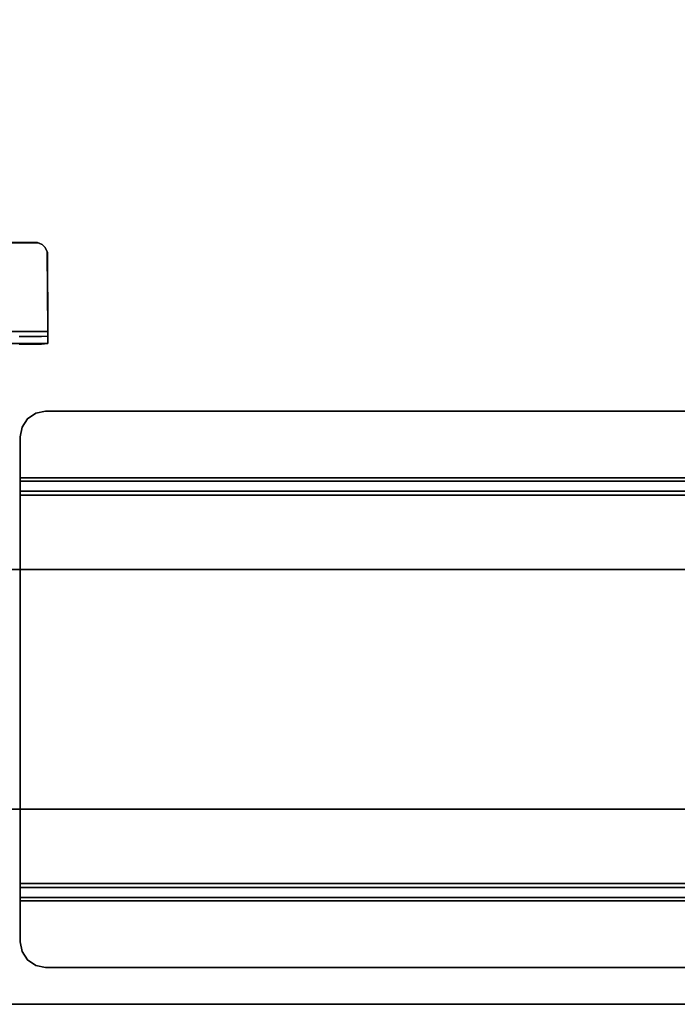
# Model space of a CAD drawing. Extents: x -12 to 413, y 0 to 160.
# Drawn here: x 21 to 27, y 45 to 55 of the extents above; entities that cross this region are included whole.
import ezdxf

# ---------------------------------------------------------------- set-up
doc = ezdxf.new("R2010")
doc.units = 0
doc.header["$LTSCALE"] = 30
doc.header["$MEASUREMENT"] = 0
for name, color, linetype in [('1', 4, 'CONTINUOUS'), ('AFUTL-3-BTPT', 4, 'CONTINUOUS'), ('AFUTL-3-FMPT', 4, 'CONTINUOUS'), ('AFUWP-3-EDPL', 19, 'CONTINUOUS'), ('AFUWP-3-TPLW', 15, 'CONTINUOUS')]:
    doc.layers.add(name, color=color, linetype=linetype)

# ---------------------------------------------------------------- blocks, each defined once
blk = doc.blocks.new('CZBCR4872N1MPLR')
at = {"layer": 'AFUTL-3-BTPT'}
for points, invisible_edges in [([(6.502, -12.56, 40.6327), (6.4984, -12.5583, 39.5397), (6.4984, -14.9189, 40.0336)], 10), ([(6.4984, -14.6997, 38.5078), (6.4984, -14.8191, 39.2694), (6.4984, -12.5583, 39.5397)], 10), ([(6.4984, -12.5583, 39.5397), (6.4984, -14.8191, 39.2694), (6.4984, -14.9189, 40.0336)], 9), ([(6.5031, -14.9809, 40.6377), (6.502, -12.56, 40.6327), (6.4984, -14.9189, 40.0336)], 2), ([(6.502, -12.56, 40.6327), (6.5031, -14.9809, 40.6377), (6.5296, -12.56, 40.6918)], 2), ([(6.5031, -14.9809, 40.6377), (6.5295, -14.98, 40.6918), (6.5296, -12.56, 40.6918)], 10), ([(6.5295, -14.98, 40.6918), (6.5651, -14.98, 40.725), (6.565, -12.56, 40.725)], 10), ([(6.5296, -12.56, 40.6918), (6.5295, -14.98, 40.6918), (6.565, -12.56, 40.725)], 3), ([(6.565, -12.56, 40.725), (6.5651, -14.98, 40.725), (6.6212, -12.56, 40.7497)], 3), ([(6.5651, -14.98, 40.725), (6.622, -14.98, 40.7499), (6.6212, -12.56, 40.7497)], 8), ([(6.5734, -12.5576, 39.5377), (6.5754, -12.56, 40.6187), (6.5734, -14.9189, 40.0335)], 10), ([(6.5734, -14.8191, 39.2694), (6.5734, -12.5576, 39.5377), (6.5734, -14.9189, 40.0335)], 3), ([(6.5734, -14.6997, 38.5078), (6.5734, -12.5576, 39.5377), (6.5734, -14.8191, 39.2694)], 3), ([(6.5734, -14.9189, 40.0335), (6.5754, -12.56, 40.6187), (6.5756, -14.9802, 40.6177)], 3), ([(6.5756, -14.9802, 40.6177), (6.5754, -12.56, 40.6187), (6.593, -14.98, 40.6518)], 3), ([(6.5754, -12.56, 40.6187), (6.595, -12.56, 40.6542), (6.593, -14.98, 40.6518)], 10), ([(6.593, -14.98, 40.6518), (6.595, -12.56, 40.6542), (6.635, -14.98, 40.6751)], 3), ([(6.595, -12.56, 40.6542), (6.6349, -12.56, 40.675), (6.635, -14.98, 40.6751)], 10), ([(6.622, -14.98, 40.7499), (7.496, -14.8823, 40.7503), (6.6212, -12.56, 40.7497)], 3), ([(7.4953, -12.6578, 40.7503), (6.6212, -12.56, 40.7497), (7.496, -14.8823, 40.7503)], 3), ([(6.6349, -12.56, 40.675), (7.4938, -12.651, 40.6753), (6.635, -14.98, 40.6751)], 11), ([(7.4499, -14.9539, 40.6753), (6.635, -14.98, 40.6751), (7.4938, -12.651, 40.6753)], 11), ([(7.4967, -14.8804, 40.6753), (7.4499, -14.9539, 40.6753), (7.4938, -12.651, 40.6753)], 3), ([(7.4938, -12.651, 40.6753), (7.4953, -12.6578, 40.7503), (7.4967, -14.8804, 40.6753)], 3), ([(7.4953, -12.6578, 40.7503), (7.496, -14.8823, 40.7503), (7.4967, -14.8804, 40.6753)], 10), ([(6.4984, -14.8191, 39.2694), (6.4984, -14.6997, 38.5078), (6.5734, -14.6997, 38.5078)], 10), ([(6.5734, -14.8191, 39.2694), (6.4984, -14.8191, 39.2694), (6.5734, -14.6997, 38.5078)], 3), ([(6.5734, -14.9189, 40.0335), (6.4984, -14.9189, 40.0336), (6.5734, -14.8191, 39.2694)], 3), ([(6.4984, -14.9189, 40.0336), (6.4984, -14.8191, 39.2694), (6.5734, -14.8191, 39.2694)], 10), ([(6.5031, -14.9809, 40.6377), (6.4984, -14.9189, 40.0336), (6.5734, -14.9189, 40.0335)], 10), ([(6.5756, -14.9802, 40.6177), (6.5031, -14.9809, 40.6377), (6.5734, -14.9189, 40.0335)], 3), ([(7.4006, -14.977, 40.7503), (7.496, -14.8823, 40.7503), (6.622, -14.98, 40.7499)], 3), ([(7.45, -14.9538, 40.7503), (7.496, -14.8823, 40.7503), (7.4006, -14.977, 40.7503)], 3), ([(7.4967, -14.8804, 40.6753), (7.4773, -14.9246, 40.6753), (7.4499, -14.9539, 40.6753)], 8), ([(7.4773, -14.9246, 40.7503), (7.496, -14.8823, 40.7503), (7.45, -14.9538, 40.7503)], 2), ([(7.4967, -14.8804, 40.6753), (7.496, -14.8823, 40.7503), (7.4773, -14.9246, 40.6753)], 3), ([(7.496, -14.8823, 40.7503), (7.4773, -14.9246, 40.7503), (7.4773, -14.9246, 40.6753)], 10), ([(6.5295, -14.98, 40.6918), (6.5031, -14.9809, 40.6377), (6.5756, -14.9802, 40.6177)], 10), ([(6.593, -14.98, 40.6518), (6.5295, -14.98, 40.6918), (6.5756, -14.9802, 40.6177)], 3), ([(6.5651, -14.98, 40.725), (6.5295, -14.98, 40.6918), (6.593, -14.98, 40.6518)], 10), ([(6.5651, -14.98, 40.725), (6.635, -14.98, 40.6751), (6.622, -14.98, 40.7499)], 3), ([(6.5651, -14.98, 40.725), (6.593, -14.98, 40.6518), (6.635, -14.98, 40.6751)], 9), ([(7.4006, -14.977, 40.7503), (6.622, -14.98, 40.7499), (6.635, -14.98, 40.6751)], 10), ([(7.4074, -14.9755, 40.6753), (6.635, -14.98, 40.6751), (7.4499, -14.9539, 40.6753)], 2), ([(7.4074, -14.9755, 40.6753), (7.4006, -14.977, 40.7503), (6.635, -14.98, 40.6751)], 3), ([(7.45, -14.9538, 40.7503), (7.4006, -14.977, 40.7503), (7.4074, -14.9755, 40.6753)], 10), ([(7.4499, -14.9539, 40.6753), (7.45, -14.9538, 40.7503), (7.4074, -14.9755, 40.6753)], 3), ([(7.4773, -14.9246, 40.6753), (7.4773, -14.9246, 40.7503), (7.4499, -14.9539, 40.6753)], 3), ([(7.4773, -14.9246, 40.7503), (7.45, -14.9538, 40.7503), (7.4499, -14.9539, 40.6753)], 10)]:
    blk.add_3dface(points, dxfattribs=dict(at, invisible_edges=invisible_edges))
at = {"layer": 'AFUWP-3-EDPL'}
blk.add_3dface([(0, 0, 40.75), (0, 0, 42), (0, -48, 42), (0, -48, 40.75)], dxfattribs=at)
at = {"layer": 'AFUWP-3-TPLW'}
blk.add_3dface([(0, 0, 42), (0, -48, 42), (72, -48, 42), (72, 0, 42)], dxfattribs=at)
at = {"layer": 'AFUWP-3-TPLW', "color": 48}
blk.add_3dface([(0, 0, 40.75), (0, -48, 40.75), (72, -48, 40.75), (72, 0, 40.75)], dxfattribs=at)
blk = doc.blocks.new('CZCSS244872F')
at = {"layer": 'AFUTL-3-FMPT'}
for points, invisible_edges in [([(1.919, -0.2875, 39.1141), (1.919, -1.8625, 37.5391), (1.919, -22.1375, 37.5391), (1.919, -23.7125, 39.1141)], 5), ([(4.281, -0.2875, 39.1141), (4.281, -1.8625, 37.5391), (4.281, -22.1375, 37.5391), (4.281, -23.7125, 39.1141)], 5), ([(0.6138, -2.7087, 40.6516), (0.5181, -2.7277, 40.6516), (0.6138, -2.7087, 40.75)], 2), ([(0.6138, -2.7087, 40.75), (0.5181, -2.7277, 40.6516), (0.5181, -2.7277, 40.75)], 3), ([(0.6138, -21.2911, 40.6516), (0.5181, -21.2721, 40.6516), (0.6138, -2.7087, 40.6516)], 10), ([(0.6138, -2.7087, 40.6516), (0.5181, -21.2721, 40.6516), (0.5181, -2.7277, 40.6516)], 3), ([(0.5181, -2.7277, 40.75), (0.5181, -21.2721, 40.75), (0.6138, -2.7087, 40.75)], 3), ([(0.5181, -21.2721, 40.75), (0.6138, -21.2911, 40.75), (0.6138, -2.7087, 40.75)], 10), ([(1.0184, -2.7087, 40.6515), (1.0184, -21.2911, 40.6515), (0.6138, -2.7087, 40.6516)], 3), ([(1.0184, -21.2911, 40.6515), (0.6138, -21.2911, 40.6516), (0.6138, -2.7087, 40.6516)], 10), ([(0.6138, -21.2911, 40.75), (1.0182, -21.2911, 40.7499), (0.6138, -2.7087, 40.75)], 10), ([(1.0182, -21.2911, 40.7499), (1.0182, -2.7087, 40.7499), (0.6138, -2.7087, 40.75)], 8), ([(0.6138, -2.7087, 40.75), (1.0182, -2.7087, 40.7499), (0.6138, -2.7087, 40.6516)], 2), ([(0.6138, -2.7087, 40.6516), (1.0182, -2.7087, 40.7499), (1.0184, -2.7087, 40.6515)], 3), ([(1.0182, -2.7087, 40.7499), (1.0182, -21.2911, 40.7499), (1.0688, -2.7087, 40.7399)], 2), ([(1.0688, -21.2911, 40.7399), (1.0688, -2.7087, 40.7399), (1.0182, -21.2911, 40.7499)], 3), ([(1.0182, -2.7087, 40.7499), (1.0688, -2.7087, 40.7399), (1.0184, -2.7087, 40.6515)], 10), ([(1.0184, -2.7087, 40.6515), (1.0306, -2.7087, 40.6492), (1.0184, -21.2911, 40.6515)], 10), ([(1.0306, -2.7087, 40.6492), (1.0306, -21.2911, 40.6492), (1.0184, -21.2911, 40.6515)], 9), ([(1.0306, -2.7087, 40.6492), (1.0184, -2.7087, 40.6515), (1.1116, -2.7087, 40.7112)], 10), ([(1.0184, -2.7087, 40.6515), (1.0688, -2.7087, 40.7399), (1.1116, -2.7087, 40.7112)], 9), ([(1.0412, -2.7087, 40.6426), (1.0412, -21.2911, 40.6426), (1.0306, -2.7087, 40.6492)], 3), ([(1.0412, -21.2911, 40.6426), (1.0306, -21.2911, 40.6492), (1.0306, -2.7087, 40.6492)], 10), ([(1.1403, -2.7087, 40.6684), (1.0306, -2.7087, 40.6492), (1.1116, -2.7087, 40.7112)], 3), ([(1.0412, -2.7087, 40.6426), (1.0306, -2.7087, 40.6492), (1.1403, -2.7087, 40.6684)], 10), ([(1.0412, -21.2911, 40.6426), (1.0412, -2.7087, 40.6426), (1.0486, -21.2911, 40.6326)], 3), ([(1.0412, -2.7087, 40.6426), (1.0486, -2.7087, 40.6326), (1.0486, -21.2911, 40.6326)], 10), ([(1.0486, -2.7087, 40.6326), (1.0412, -2.7087, 40.6426), (1.1403, -2.7087, 40.6684)], 10), ([(1.0519, -21.2911, 40.6206), (1.0486, -21.2911, 40.6326), (1.0519, -2.7087, 40.6206)], 10), ([(1.0486, -2.7087, 40.6326), (1.0519, -2.7087, 40.6206), (1.0486, -21.2911, 40.6326)], 10), ([(1.1503, -2.7087, 40.6178), (1.0486, -2.7087, 40.6326), (1.1403, -2.7087, 40.6684)], 3), ([(1.0519, -2.7087, 40.6206), (1.0486, -2.7087, 40.6326), (1.1503, -2.7087, 40.6178)], 10), ([(1.0519, -21.2911, 40.3169), (1.0519, -2.7087, 40.3169), (1.0625, -21.2911, 40.264)], 2), ([(1.0519, -2.7087, 40.3169), (1.0625, -2.7087, 40.264), (1.0625, -21.2911, 40.264)], 10), ([(1.0519, -21.2911, 40.3169), (1.0519, -21.2911, 40.6206), (1.0519, -2.7087, 40.3169)], 2), ([(1.0519, -21.2911, 40.6206), (1.0519, -2.7087, 40.6206), (1.0519, -2.7087, 40.3169)], 9), ([(1.1503, -2.7087, 40.2776), (1.0519, -2.7087, 40.3169), (1.1503, -2.7087, 40.6178)], 3), ([(1.0625, -2.7087, 40.264), (1.0519, -2.7087, 40.3169), (1.1503, -2.7087, 40.2776)], 10), ([(1.0519, -2.7087, 40.3169), (1.0519, -2.7087, 40.6206), (1.1503, -2.7087, 40.6178)], 10), ([(1.0926, -2.7087, 40.2192), (1.0926, -21.2911, 40.2192), (1.0625, -2.7087, 40.264)], 3), ([(1.0625, -21.2911, 40.264), (1.0625, -2.7087, 40.264), (1.0926, -21.2911, 40.2192)], 3), ([(1.0926, -2.7087, 40.2192), (1.0625, -2.7087, 40.264), (1.1503, -2.7087, 40.2776)], 10), ([(1.1116, -21.2911, 40.7112), (1.1116, -2.7087, 40.7112), (1.0688, -21.2911, 40.7399)], 3), ([(1.1116, -2.7087, 40.7112), (1.0688, -2.7087, 40.7399), (1.0688, -21.2911, 40.7399)], 10), ([(1.0926, -21.2911, 40.2192), (1.0926, -2.7087, 40.2192), (1.1376, -21.2911, 40.1894)], 3), ([(1.0926, -2.7087, 40.2192), (1.1376, -2.7087, 40.1894), (1.1376, -21.2911, 40.1894)], 10), ([(1.1376, -2.7087, 40.1894), (1.0926, -2.7087, 40.2192), (1.1503, -2.7087, 40.2776)], 10), ([(1.1116, -2.7087, 40.7112), (1.1116, -21.2911, 40.7112), (1.1403, -2.7087, 40.6684)], 3), ([(1.1403, -21.2911, 40.6684), (1.1403, -2.7087, 40.6684), (1.1116, -21.2911, 40.7112)], 3), ([(1.1906, -2.7087, 40.1792), (1.1906, -21.2911, 40.1792), (1.1376, -2.7087, 40.1894)], 2), ([(1.1376, -21.2911, 40.1894), (1.1376, -2.7087, 40.1894), (1.1906, -21.2911, 40.1792)], 3), ([(1.1906, -2.7087, 40.1792), (1.1376, -2.7087, 40.1894), (1.1503, -2.7087, 40.2776)], 10), ([(1.1503, -21.2911, 40.6178), (1.1503, -2.7087, 40.6178), (1.1403, -21.2911, 40.6684)], 2), ([(1.1503, -2.7087, 40.6178), (1.1403, -2.7087, 40.6684), (1.1403, -21.2911, 40.6684)], 10), ([(1.1503, -21.2911, 40.6178), (1.1503, -21.2911, 40.2776), (1.1503, -2.7087, 40.6178)], 2), ([(1.1503, -21.2911, 40.2776), (1.1503, -2.7087, 40.2776), (1.1503, -2.7087, 40.6178)], 8), ([(1.1503, -21.2911, 40.2776), (5.0496, -21.2911, 40.2776), (1.1503, -2.7087, 40.2776)], 2), ([(5.0496, -21.2911, 40.2776), (5.0496, -2.7087, 40.2776), (1.1503, -2.7087, 40.2776)], 8), ([(5.0496, -2.7087, 40.2776), (5.0094, -2.7087, 40.1792), (1.1503, -2.7087, 40.2776)], 3), ([(5.0094, -2.7087, 40.1792), (1.1906, -2.7087, 40.1792), (1.1503, -2.7087, 40.2776)], 10), ([(5.0094, -21.2911, 40.1792), (1.1906, -21.2911, 40.1792), (5.0094, -2.7087, 40.1792)], 2), ([(1.1906, -21.2911, 40.1792), (1.1906, -2.7087, 40.1792), (5.0094, -2.7087, 40.1792)], 8), ([(5.0094, -21.2911, 40.1792), (5.0094, -2.7087, 40.1792), (5.0624, -21.2911, 40.1894)], 2), ([(5.0094, -2.7087, 40.1792), (5.0624, -2.7087, 40.1894), (5.0624, -21.2911, 40.1894)], 10), ([(5.0624, -2.7087, 40.1894), (5.0094, -2.7087, 40.1792), (5.0496, -2.7087, 40.2776)], 10), ([(5.0496, -21.2911, 40.2776), (5.0496, -21.2911, 40.6178), (5.0496, -2.7087, 40.2776)], 2), ([(5.0496, -21.2911, 40.6178), (5.0496, -2.7087, 40.6178), (5.0496, -2.7087, 40.2776)], 8), ([(5.0496, -2.7087, 40.6178), (5.0496, -21.2911, 40.6178), (5.0597, -2.7087, 40.6684)], 2), ([(5.0597, -21.2911, 40.6684), (5.0597, -2.7087, 40.6684), (5.0496, -21.2911, 40.6178)], 3), ([(5.0496, -2.7087, 40.6178), (5.148, -2.7087, 40.3169), (5.0496, -2.7087, 40.2776)], 3), ([(5.0597, -2.7087, 40.6684), (5.1513, -2.7087, 40.6326), (5.0496, -2.7087, 40.6178)], 3), ([(5.1513, -2.7087, 40.6326), (5.148, -2.7087, 40.6206), (5.0496, -2.7087, 40.6178)], 10), ([(5.148, -2.7087, 40.6206), (5.148, -2.7087, 40.3169), (5.0496, -2.7087, 40.6178)], 10), ([(5.148, -2.7087, 40.3169), (5.1374, -2.7087, 40.264), (5.0496, -2.7087, 40.2776)], 10), ([(5.1374, -2.7087, 40.264), (5.1073, -2.7087, 40.2192), (5.0496, -2.7087, 40.2776)], 10), ([(5.1073, -2.7087, 40.2192), (5.0624, -2.7087, 40.1894), (5.0496, -2.7087, 40.2776)], 10), ([(5.0883, -21.2911, 40.7112), (5.0883, -2.7087, 40.7112), (5.0597, -21.2911, 40.6684)], 3), ([(5.0883, -2.7087, 40.7112), (5.0597, -2.7087, 40.6684), (5.0597, -21.2911, 40.6684)], 10), ([(5.0883, -2.7087, 40.7112), (5.1693, -2.7087, 40.6492), (5.0597, -2.7087, 40.6684)], 3), ([(5.1693, -2.7087, 40.6492), (5.1588, -2.7087, 40.6426), (5.0597, -2.7087, 40.6684)], 10), ([(5.1588, -2.7087, 40.6426), (5.1513, -2.7087, 40.6326), (5.0597, -2.7087, 40.6684)], 10), ([(5.1073, -2.7087, 40.2192), (5.1073, -21.2911, 40.2192), (5.0624, -2.7087, 40.1894)], 3), ([(5.0624, -21.2911, 40.1894), (5.0624, -2.7087, 40.1894), (5.1073, -21.2911, 40.2192)], 3), ([(5.0883, -2.7087, 40.7112), (5.0883, -21.2911, 40.7112), (5.1311, -2.7087, 40.7399)], 3), ([(5.1311, -21.2911, 40.7399), (5.1311, -2.7087, 40.7399), (5.0883, -21.2911, 40.7112)], 3), ([(5.1693, -2.7087, 40.6492), (5.0883, -2.7087, 40.7112), (5.1816, -2.7087, 40.6515)], 3), ([(5.0883, -2.7087, 40.7112), (5.1311, -2.7087, 40.7399), (5.1816, -2.7087, 40.6515)], 10), ([(5.1073, -21.2911, 40.2192), (5.1073, -2.7087, 40.2192), (5.1374, -21.2911, 40.264)], 3), ([(5.1073, -2.7087, 40.2192), (5.1374, -2.7087, 40.264), (5.1374, -21.2911, 40.264)], 10), ([(5.1817, -21.2911, 40.7499), (5.1817, -2.7087, 40.7499), (5.1311, -21.2911, 40.7399)], 2), ([(5.1817, -2.7087, 40.7499), (5.1311, -2.7087, 40.7399), (5.1311, -21.2911, 40.7399)], 10), ([(5.1816, -2.7087, 40.6515), (5.1311, -2.7087, 40.7399), (5.1817, -2.7087, 40.7499)], 9), ([(5.148, -2.7087, 40.3169), (5.148, -21.2911, 40.3169), (5.1374, -2.7087, 40.264)], 2), ([(5.1374, -21.2911, 40.264), (5.1374, -2.7087, 40.264), (5.148, -21.2911, 40.3169)], 3), ([(5.148, -2.7087, 40.6206), (5.1513, -2.7087, 40.6326), (5.148, -21.2911, 40.6206)], 10), ([(5.1513, -2.7087, 40.6326), (5.1513, -21.2911, 40.6326), (5.148, -21.2911, 40.6206)], 9), ([(5.148, -21.2911, 40.6206), (5.148, -21.2911, 40.3169), (5.148, -2.7087, 40.6206)], 10), ([(5.148, -21.2911, 40.3169), (5.148, -2.7087, 40.3169), (5.148, -2.7087, 40.6206)], 8), ([(5.1588, -2.7087, 40.6426), (5.1588, -21.2911, 40.6426), (5.1513, -2.7087, 40.6326)], 3), ([(5.1588, -21.2911, 40.6426), (5.1513, -21.2911, 40.6326), (5.1513, -2.7087, 40.6326)], 10), ([(5.1588, -21.2911, 40.6426), (5.1588, -2.7087, 40.6426), (5.1693, -21.2911, 40.6492)], 3), ([(5.1588, -2.7087, 40.6426), (5.1693, -2.7087, 40.6492), (5.1693, -21.2911, 40.6492)], 10), ([(5.1816, -21.2911, 40.6515), (5.1693, -21.2911, 40.6492), (5.1816, -2.7087, 40.6515)], 10), ([(5.1693, -2.7087, 40.6492), (5.1816, -2.7087, 40.6515), (5.1693, -21.2911, 40.6492)], 10), ([(5.5861, -21.2911, 40.6516), (5.1816, -21.2911, 40.6515), (5.5861, -2.7087, 40.6516)], 10), ([(5.1816, -21.2911, 40.6515), (5.1816, -2.7087, 40.6515), (5.5861, -2.7087, 40.6516)], 9), ([(5.5861, -2.7087, 40.6516), (5.1816, -2.7087, 40.6515), (5.1817, -2.7087, 40.7499)], 10), ([(5.1817, -2.7087, 40.7499), (5.1817, -21.2911, 40.7499), (5.5861, -2.7087, 40.75)], 2), ([(5.1817, -21.2911, 40.7499), (5.5861, -21.2911, 40.75), (5.5861, -2.7087, 40.75)], 10), ([(5.5861, -2.7087, 40.75), (5.5861, -2.7087, 40.6516), (5.1817, -2.7087, 40.7499)], 2), ([(5.5861, -2.7087, 40.6516), (5.5861, -2.7087, 40.75), (5.6818, -2.7277, 40.6516)], 2), ([(5.5861, -2.7087, 40.75), (5.6818, -2.7277, 40.75), (5.6818, -2.7277, 40.6516)], 10), ([(5.5861, -21.2911, 40.75), (5.6818, -21.2721, 40.75), (5.5861, -2.7087, 40.75)], 10), ([(5.5861, -2.7087, 40.75), (5.6818, -21.2721, 40.75), (5.6818, -2.7277, 40.75)], 3), ([(5.6818, -2.7277, 40.6516), (5.6818, -21.2721, 40.6516), (5.5861, -2.7087, 40.6516)], 3), ([(5.6818, -21.2721, 40.6516), (5.5861, -21.2911, 40.6516), (5.5861, -2.7087, 40.6516)], 10), ([(0.3828, -2.863, 40.6516), (0.437, -2.7819, 40.6516), (0.3638, -2.9587, 40.6516)], 2), ([(0.437, -21.2179, 40.6516), (0.3638, -21.0411, 40.6516), (0.437, -2.7819, 40.6516)], 11), ([(0.437, -2.7819, 40.6516), (0.3638, -21.0411, 40.6516), (0.3638, -2.9587, 40.6516)], 9), ([(0.3828, -2.863, 40.75), (0.3638, -2.9587, 40.75), (0.437, -2.7819, 40.75)], 2), ([(0.3638, -2.9587, 40.75), (0.3638, -21.0411, 40.75), (0.437, -2.7819, 40.75)], 10), ([(0.437, -2.7819, 40.75), (0.3638, -21.0411, 40.75), (0.437, -21.2179, 40.75)], 11), ([(0.437, -2.7819, 40.6516), (0.3828, -2.863, 40.6516), (0.437, -2.7819, 40.75)], 10), ([(0.437, -2.7819, 40.75), (0.3828, -2.863, 40.6516), (0.3828, -2.863, 40.75)], 3), ([(0.5181, -2.7277, 40.75), (0.437, -2.7819, 40.6516), (0.437, -2.7819, 40.75)], 3), ([(0.437, -2.7819, 40.6516), (0.5181, -2.7277, 40.75), (0.5181, -2.7277, 40.6516)], 3), ([(0.5181, -2.7277, 40.6516), (0.437, -21.2179, 40.6516), (0.437, -2.7819, 40.6516)], 3), ([(0.437, -21.2179, 40.6516), (0.5181, -2.7277, 40.6516), (0.5181, -21.2721, 40.6516)], 3), ([(0.5181, -21.2721, 40.75), (0.5181, -2.7277, 40.75), (0.437, -21.2179, 40.75)], 3), ([(0.5181, -2.7277, 40.75), (0.437, -2.7819, 40.75), (0.437, -21.2179, 40.75)], 10), ([(5.7629, -2.7819, 40.75), (5.7629, -2.7819, 40.6516), (5.6818, -2.7277, 40.75)], 3), ([(5.6818, -2.7277, 40.6516), (5.6818, -2.7277, 40.75), (5.7629, -2.7819, 40.6516)], 3), ([(5.6818, -2.7277, 40.75), (5.7629, -21.2179, 40.75), (5.7629, -2.7819, 40.75)], 3), ([(5.7629, -21.2179, 40.75), (5.6818, -2.7277, 40.75), (5.6818, -21.2721, 40.75)], 3), ([(5.6818, -21.2721, 40.6516), (5.6818, -2.7277, 40.6516), (5.7629, -21.2179, 40.6516)], 3), ([(5.6818, -2.7277, 40.6516), (5.7629, -2.7819, 40.6516), (5.7629, -21.2179, 40.6516)], 10), ([(5.7629, -2.7819, 40.6516), (5.7629, -2.7819, 40.75), (5.8171, -2.863, 40.6516)], 3), ([(5.7629, -2.7819, 40.75), (5.8171, -2.863, 40.75), (5.8171, -2.863, 40.6516)], 10), ([(5.8171, -2.863, 40.75), (5.7629, -2.7819, 40.75), (5.8361, -2.9587, 40.75)], 2), ([(5.7629, -21.2179, 40.75), (5.8361, -21.0411, 40.75), (5.7629, -2.7819, 40.75)], 11), ([(5.7629, -2.7819, 40.75), (5.8361, -21.0411, 40.75), (5.8361, -2.9587, 40.75)], 9), ([(5.8171, -2.863, 40.6516), (5.8361, -2.9587, 40.6516), (5.7629, -2.7819, 40.6516)], 2), ([(5.8361, -2.9587, 40.6516), (5.8361, -21.0411, 40.6516), (5.7629, -2.7819, 40.6516)], 10), ([(5.7629, -2.7819, 40.6516), (5.8361, -21.0411, 40.6516), (5.7629, -21.2179, 40.6516)], 11), ([(0.3638, -2.9587, 40.75), (0.3828, -2.863, 40.75), (0.3638, -2.9587, 40.6516)], 2), ([(0.3638, -2.9587, 40.6516), (0.3828, -2.863, 40.75), (0.3828, -2.863, 40.6516)], 3), ([(5.8361, -2.9587, 40.75), (5.8361, -2.9587, 40.6516), (5.8171, -2.863, 40.75)], 2), ([(5.8171, -2.863, 40.6516), (5.8171, -2.863, 40.75), (5.8361, -2.9587, 40.6516)], 3), ([(0.3638, -2.9587, 40.75), (0.3638, -2.9587, 40.6516), (0.3638, -21.0411, 40.75)], 2), ([(0.3638, -2.9587, 40.6516), (0.3638, -21.0411, 40.6516), (0.3638, -21.0411, 40.75)], 8), ([(5.8361, -2.9587, 40.6516), (5.8361, -2.9587, 40.75), (5.8361, -21.0411, 40.6516)], 2), ([(5.8361, -2.9587, 40.75), (5.8361, -21.0411, 40.75), (5.8361, -21.0411, 40.6516)], 8)]:
    blk.add_3dface(points, dxfattribs=dict(at, invisible_edges=invisible_edges))
for points in [[(4.281, -23.7125, 39.1141), (1.919, -23.7125, 39.1141), (1.919, -0.2875, 39.1141), (4.281, -0.2875, 39.1141)], [(4.281, -1.8625, 37.5391), (1.919, -1.8625, 37.5391), (1.919, -22.1375, 37.5391), (4.281, -22.1375, 37.5391)]]:
    blk.add_3dface(points, dxfattribs=at)

msp = doc.modelspace()

# ---------------------------------------------------------------- block references
at = {"layer": '1', "rotation": 90}
for name, p in [('CZBCR4872N1MPLR', (5.9894, 44.8282)), ('CZCSS244872F', (17.9894, 44.8282))]:
    msp.add_blockref(name, p, dxfattribs=at)

doc.saveas('drawing.dxf')
